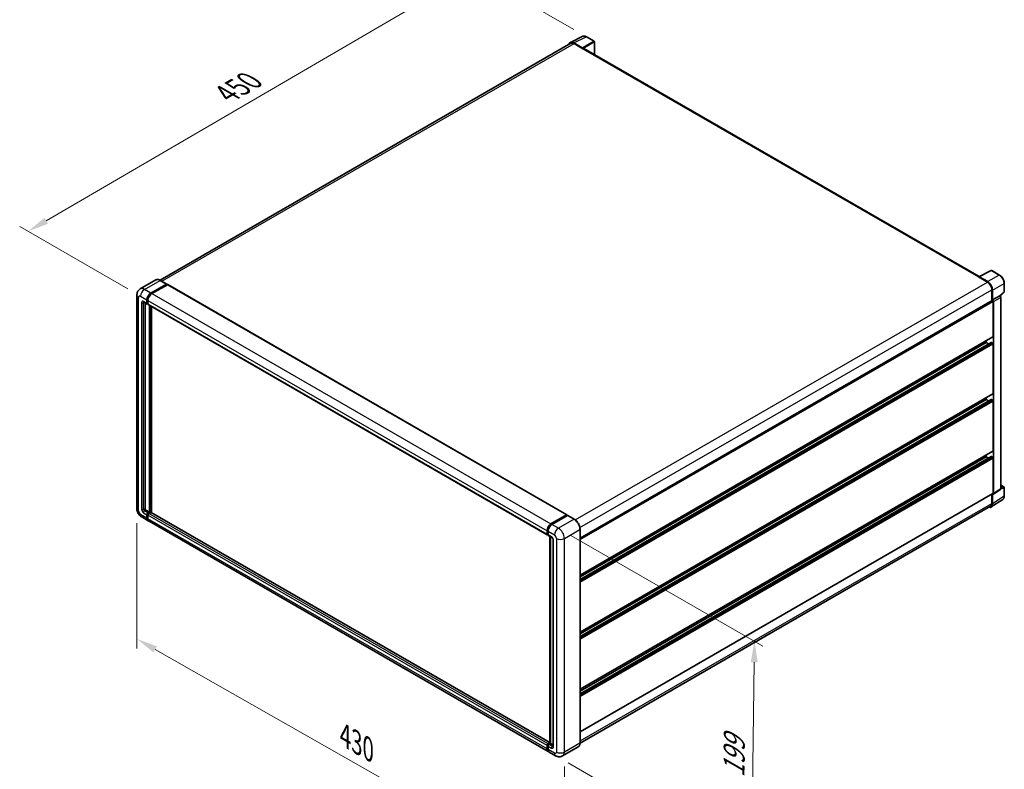
# Model space of a CAD drawing. Units: millimetres. Extents: x 0 to 12386, y 0 to 1686.
# Drawn here: x 408 to 760, y 181 to 448 of the extents above; entities that cross this region are included whole.
import ezdxf

# ---------------------------------------------------------------- set-up
doc = ezdxf.new("R2010")
doc.units = ezdxf.units.MM
doc.header["$LTSCALE"] = 3
doc.layers.get('Defpoints').update_dxf_attribs({"lineweight": 25})
for name, color, linetype, lineweight in [('Dimension (ISO)', 7, 'Continuous', 18), ('Visible (ISO)', 7, 'Continuous', 35), ('Visible Narrow (ISO)', 7, 'Continuous', 25)]:
    doc.layers.add(name, color=color, linetype=linetype, lineweight=lineweight)
doc.styles.add('Note Text (TK)', font='txt')
doc.dimstyles.new('Default - Method 1b (TK)', dxfattribs={"dimscale": 3, "dimtxt": 2.5, "dimasz": 2.5, "dimexe": 1, "dimexo": 1.499999999999999, "dimgap": 1, "dimtad": 1, "dimtoh": 1, "dimrnd": 1e-08, "dimdsep": 46, "dimtxsty": 'Note Text (TK)', "dimcen": 0.09, "dimdle": 5, "dimclrd": 100, "dimclre": 100, "dimclrt": 7, "dimadec": 1, "dimazin": 1, "dimtfac": 1, "dimtmove": 0, "dimatfit": 3, "dimfxl": 1, "dimtolj": 1, "dimlwd": -1, "dimlwe": -1, "dimarcsym": 0})

# ---------------------------------------------------------------- blocks, each defined once
blk = doc.blocks.new('*D20')
at = {"layer": 'Defpoints', "color": 0}
for p in [(570.0926126510307, 465.5911306718921), (610.3976991786639, 442.3209781154518), (451.203155264567, 349.5862890295065)]:
    blk.add_point(p, dxfattribs=at)
at = {"layer": 'Dimension (ISO)', "color": 100}
for p, q in [((605.909759601413, 444.9120912384844), (567.1006529328633, 467.3185394205805)), ((417.5229577442171, 376.5517148553682), (563.6150184861687, 461.8108166855485)), ((446.7152156873161, 352.1774021525391), (408.0534038611878, 374.498809617713))]:
    blk.add_line(p, q, dxfattribs=at)
for points in [[(562.9849661551114, 462.8904157130254), (564.245070817226, 460.7312176580714), (570.0926126510307, 465.5911306718921)], [(416.8929054131599, 377.6313138828452), (418.1530100752744, 375.4721158278912), (411.045363579355, 372.7714008690246)]]:
    blk.add_solid(points, dxfattribs=at)
at = {"layer": 'Dimension (ISO)', "color": 7, "insert": (480.547068867209, 421.1478907507547), "char_height": 7.5, "attachment_point": 4, "rotation": 30.267769851654343, "style": 'Note Text (TK)'}
blk.add_mtext('\\A1;{\\Q-29.732;\\W0.819;\\H0.816x; \\fＭＳ Ｐゴシック|b0|i0;\\H7.5000;450}', dxfattribs=at)
blk = doc.blocks.new('*D21')
at = {"layer": 'Defpoints', "color": 0}
for p in [(449.9102620457815, 273.6521070032441), (602.5240064385162, 186.6952211344415), (602.524006438533, 140.1549160215704)]:
    blk.add_point(p, dxfattribs=at)
at = {"layer": 'Dimension (ISO)', "color": 100}
for p, q in [((449.9102620457834, 268.4728945124954), (449.9102620457994, 223.6589935632073)), ((456.4266967470762, 223.3988409716479), (596.0075717372549, 143.8678769402955)), ((602.524006438518, 181.5160086436928), (602.5240064385341, 136.7021076944046))]:
    blk.add_line(p, q, dxfattribs=at)
for points in [[(457.0455235668637, 224.4849134218609), (455.8078699272886, 222.3127685214349), (449.9102620457982, 227.111801890373)], [(596.6263985570425, 144.9539493905085), (595.3887449174674, 142.7818044900826), (602.524006438533, 140.1549160215704)]]:
    blk.add_solid(points, dxfattribs=at)
at = {"layer": 'Dimension (ISO)', "color": 7, "insert": (522.8994904345092, 193.2925184021233), "char_height": 7.5, "attachment_point": 4, "rotation": 330.32619711442555, "style": 'Note Text (TK)'}
blk.add_mtext('\\A1;{\\Q-29.674;\\W0.819;\\H0.816x; \\fＭＳ Ｐゴシック|b0|i0;\\H7.5000;430}', dxfattribs=at)
blk = doc.blocks.new('*D22')
at = {"layer": 'Defpoints', "color": 0}
for p in [(600.4026860949273, 266.7118860653421), (599.402686094956, 185.3714186173363), (669.4062574324253, 144.9548378614131)]:
    blk.add_point(p, dxfattribs=at)
at = {"layer": 'Dimension (ISO)', "color": 100}
for p, q in [((604.8713081136781, 264.1319259399097), (673.3853387782306, 224.5753318924638)), ((670.3140593726259, 218.7958720296453), (669.4984554921961, 152.4542711411866)), ((603.8713081137068, 182.7914584919039), (672.3853387782591, 143.2348644444581))]:
    blk.add_line(p, q, dxfattribs=at)
for points in [[(669.0641538259971, 218.8112383729404), (671.5639649192548, 218.7805056863501), (670.4062574323967, 226.2953053094188)], [(668.2485499455673, 152.4696374844818), (670.7483610388251, 152.4389047978915), (669.4062574324253, 144.9548378614131)]]:
    blk.add_solid(points, dxfattribs=at)
at = {"layer": 'Dimension (ISO)', "color": 7, "insert": (663.0376832062857, 176.0216792992864), "char_height": 7.5, "attachment_point": 4, "rotation": 89.29564096493267, "style": 'Note Text (TK)'}
blk.add_mtext('\\A1;{\\Q29.296;\\W0.822;\\H0.816x; \\fＭＳ Ｐゴシック|b0|i0;\\H7.5000;199}', dxfattribs=at)

msp = doc.modelspace()

# ---------------------------------------------------------------- linework, layer by layer
at = {"layer": 'Visible (ISO)'}
for p, q in [((604.8461519967723, 439.9716321098295), (458.1810925172276, 355.294520538532)), ((604.6766496599105, 440.2637803831635), (609.0764652002794, 442.4611600317493)), ((608.8880751567535, 438.3802300320145), (605.88168677326, 440.1159691745131)), ((605.9711519967724, 439.8601922584019), (609.1531325121119, 438.0230749513145)), ((613.1073441255885, 440.7565638759364), (610.3976991786639, 442.3209781154517)), ((613.2323441255902, 435.9215939962811), (613.2323441255884, 440.5400575249903)), ((609.064744164464, 438.0741059876224), (609.064744164464, 438.0742303345377)), ((750.6391480431715, 356.5897387659784), (609.528132512112, 438.0602215684572)), ((750.5422656981481, 356.5413532617883), (754.9420812385167, 358.7387329103739)), ((757.8884267618116, 357.1671668423466), (755.1787818148867, 358.7315810818617)), ((456.6858347287834, 355.3993205282655), (451.1173688269393, 352.18436524086)), ((460.5464317676397, 353.930118218545), (458.2483347287835, 355.2569251625525)), ((750.397712054124, 356.4754789311581), (753.5796925694635, 354.6383616240707)), ((750.4861004017729, 356.4245722417643), (750.4861004017729, 356.4244478948495)), ((753.6691577929766, 354.7908329984247), (750.6627694094828, 356.5265721409232)), ((454.9154658657957, 350.7089718282823), (460.4839317676398, 353.9239271156879)), ((454.9154658657958, 350.5864973411432), (460.5723201152881, 353.8524836648568)), ((460.8198074887034, 353.7095967631945), (455.2690192563892, 350.5048476830503)), ((460.5723201152881, 353.87289607938), (460.5723201152881, 353.8524836648568)), ((460.5723201152881, 353.8524836648568), (460.8198074887034, 353.7095967631944)), ((460.8948074887035, 353.717026086623), (603.3768238977927, 271.4549955581546)), ((755.1706828271339, 351.88268566344), (755.1706828271354, 347.98681582078)), ((755.4358478700806, 348.2594820855742), (755.4358478700794, 351.7308360236565)), ((759.6034478312051, 351.1697690447392), (759.6034478312041, 354.1966632141091)), ((449.9102620457538, 349.9945373199703), (449.9102620457813, 273.652107003244)), ((453.5012523034237, 347.0347372141075), (453.5012523034231, 348.2594820854988)), ((453.6073183206014, 347.0959744576771), (453.6073183206012, 348.3207193290684)), ((453.8548056940168, 348.0553579402669), (453.854805694017, 346.8306130688755)), ((608.1290839926851, 263.0923091515675), (755.3108478700813, 348.0677401460557)), ((755.4358478700806, 348.2594820855742), (757.9949006261107, 349.7369518831399)), ((755.4360632452536, 348.2593577386601), (755.4358478700806, 348.2594820855742)), ((757.9951160012837, 349.7368275362258), (757.9949006261107, 349.7369518831399)), ((758.0940971718034, 349.6633599797521), (759.5232744789085, 350.98630539785)), ((758.3484540167289, 280.7524631224019), (758.3484540167041, 349.1248281412723)), ((452.3673688269404, 347.5202831657591), (453.6048056940167, 346.8058486574475)), ((452.7941455222374, 347.2738835258454), (452.7941455222641, 273.7541690758602)), ((453.854805694017, 346.8347161709068), (453.679805694017, 346.935752468015)), ((453.9583590846103, 346.6017245122153), (596.4403754936995, 264.3396939837468)), ((454.3851357799338, 272.4273621318527), (454.3851357799073, 346.3553248723016)), ((454.491201797112, 272.3661248882832), (454.4912017970853, 346.2940876287319)), ((455.0922425611145, 272.3147934092888), (455.0922425610881, 345.9470765818409)), ((755.612624565382, 335.1955367907379), (755.6126245653778, 347.7491717224936)), ((755.7894012606989, 279.0611481581359), (755.789401260674, 347.6473583437065)), ((608.1290839926899, 249.9613239506223), (755.5608478700854, 335.0810925124079)), ((608.1290839926907, 248.3411378846088), (754.9365838013744, 333.1004874182778)), ((608.1290839926903, 249.3314404316747), (753.1377508312305, 333.0522332658034)), ((753.1377508312304, 333.0522332658034), (753.1377508312303, 333.6821167847509)), ((753.9953779944217, 332.5570819922704), (753.1377508312304, 333.0522332658034)), ((755.4358478700861, 332.8481091205708), (755.0115838013744, 333.0930580948493)), ((755.6126245653892, 314.7831222675435), (755.612624565383, 332.5419229027229)), ((608.1290839926975, 229.5489094274279), (755.5608478700927, 314.6686779892133)), ((753.1377508312377, 312.6398187426084), (753.1377508312376, 313.2697022615565)), ((608.129083992698, 227.9287233614139), (754.9365838013819, 312.6880728950829)), ((608.1290839926976, 228.9190259084797), (753.1377508312377, 312.6398187426084)), ((753.9953779944291, 312.1446674690755), (753.1377508312377, 312.6398187426084)), ((755.4358478700937, 312.4356945973762), (755.0115838013818, 312.6806435716545)), ((755.6126245653969, 294.3707077443599), (755.6126245653904, 312.1295083795283)), ((608.1290839927048, 209.1364949042443), (755.5608478701002, 294.2562634660298)), ((608.1290839927054, 207.5163088382306), (754.9365838013892, 292.2756583718997)), ((608.129083992705, 208.5066113852963), (753.1377508312455, 292.227404219425)), ((753.1377508312455, 292.227404219425), (753.1377508312452, 292.8572877383731)), ((753.9953779944364, 291.7322529458923), (753.1377508312455, 292.227404219425)), ((755.4358478701013, 292.0232800741929), (755.0115838013895, 292.2682290484711)), ((755.6126245654025, 279.1634589245778), (755.612624565398, 291.717093856345)), ((758.3484540167283, 282.0901985183702), (759.4784478312305, 281.4377962853849)), ((608.1290839927104, 193.9292460844621), (755.560847870106, 279.0490146462477)), ((755.1706828271605, 278.823752753675), (755.1706828271617, 275.540255346713)), ((755.435847870107, 275.3859187686498), (755.4358478701058, 278.8572727067321)), ((755.4358478701058, 278.8572727067321), (755.4360632452785, 278.8571483598181)), ((755.6944992016952, 278.8376484867383), (758.2535519577252, 280.5289634510042)), ((759.6034478312317, 278.1943957650689), (759.6034478312304, 281.2212899344388)), ((754.7046925694927, 274.510256841742), (608.1280214375965, 189.8841763067519)), ((754.9613375750884, 274.2684204116614), (759.064231942705, 276.9800826172964)), ((451.6173688269681, 270.6953113242844), (453.9154658658244, 269.3685043802769)), ((453.1476989128574, 273.1417966401644), (454.3851357799338, 272.4273621318527)), ((453.5012523034513, 270.2840586069174), (453.5012523034509, 271.5088034783087)), ((453.6073183206293, 270.3452958504869), (453.6073183206288, 271.5700407218784)), ((453.8548056940441, 272.1211759140046), (454.3851357799338, 272.4273621318527)), ((453.8548056940441, 271.9987014268655), (454.491201797112, 272.3661248882832)), ((453.8548056940443, 271.304679333077), (453.8548056940448, 270.0799344616857)), ((454.9508212048833, 272.3457124737604), (454.2083590846375, 271.9170517687731)), ((454.7386891705271, 272.2232379866209), (454.491201797112, 272.3661248882832)), ((597.378548292091, 190.165756493512), (455.0258212048833, 272.3531417971889)), ((597.7510356654785, 268.2428171545819), (603.3018238977928, 271.447566234726)), ((597.7769240131266, 268.0755027339919), (603.433778262619, 271.3414890577056)), ((603.6730549579155, 271.2536482967556), (598.1045890560714, 268.03869300935)), ((603.407889914971, 271.3863289911566), (603.407889914971, 271.3265424132218)), ((603.496278262619, 271.3352979548485), (603.655377288386, 271.2434420894941)), ((606.0336519967719, 269.9330324556052), (603.7355549579157, 271.2598393996128)), ((596.7510356655073, 186.9023497065768), (454.2690192564179, 269.1643802350454)), ((596.3368221031064, 264.5685825404071), (596.3368221031061, 265.7933274117985)), ((596.4946648155808, 264.6298197839767), (596.4946648155803, 265.8545646553681)), ((596.6037638413478, 264.4185667580067), (596.6903754936994, 264.3685614972064)), ((596.6903754936991, 265.5892032665665), (596.6903754936994, 264.3644583951752)), ((596.7939288842927, 264.135569838515), (598.0313657513693, 263.4211353302033)), ((597.378548292091, 189.8700769256151), (597.3785482920646, 263.7980396660645)), ((597.574258970183, 263.6850460533695), (597.5742589702098, 189.7570833129199)), ((608.1290839927117, 189.961207458155), (608.1290839926841, 266.3036377748818)), ((598.4884725325561, 262.6294031607039), (598.4884725325827, 188.7364625867597)), ((596.690375493727, 189.6550212403045), (597.3785482920911, 190.0523379906893)), ((596.7162638413749, 189.4877068197137), (597.378548292091, 189.8700769256151)), ((597.4151599444428, 189.8489391782744), (597.3785482920911, 189.8700769256151)), ((597.4151599444428, 189.8489391782744), (597.5742589702098, 189.75708331292)), ((596.3368221031341, 187.8179039332171), (596.3368221031337, 189.0426488046084)), ((596.4946648156085, 187.8791411767861), (596.4946648156078, 189.1038860481774)), ((596.6903754937267, 188.8385246593758), (596.6903754937272, 187.6137797879845)), ((597.5742589702098, 189.7570833129199), (597.0439288843198, 189.4508970950717)), ((599.4026860949566, 185.3714186173365), (597.1045890561002, 186.698225561344)), ((597.5742589702098, 189.7570833129199), (598.4884725325826, 189.2292618665872)), ((607.4711519968014, 188.5368450818858), (601.9026860949572, 185.3218897944801))]:
    msp.add_line(p, q, dxfattribs=at)
for centre, radius, start, end in [((612.9823441255885, 440.5400575249903), 0.2500000000000001, 0, 60.00000000000133), ((755.0537818148867, 358.5150747309157), 0.2499999999999988, 60.00000000000133, 116.5387075295093), ((759.3534478312051, 351.1697690447391), 0.2499999999999988, 312.7894813385706, 0), ((759.3534478312306, 281.2212899344387), 0.2499999999999988, 0, 60.00000000000133)]:
    msp.add_arc(centre, radius, start, end, dxfattribs=at)
for centre, major_axis, ratio, start_param, end_param in [((605.8838411813929, 438.0722396469893), (-1.251523396882666, 2.167702110260764), 0.5766474987879848, 5.498396131368317, 6.80992005362439), ((605.9711519967731, 438.0230749513148), (-1.125000000000712, 1.948557158514647), 0.5773502691893874, 5.497787143781943, 6.283185307179589), ((608.8878597159403, 438.1761058488852), (0.125000000000051, -0.2165063509460803), 0.5780538960693768, 0.7860071509829983, 2.355585502606892), ((609.153132512112, 437.4107025156188), (0.3750000000000127, 0.6495190528383338), 0.5773502691896251, 9.19e-14, 0.7853981633980819), ((750.3977120541243, 355.8631064954624), (0.3750000000000107, 0.6495190528383455), 0.5773502691896251, 0.5386578361624724, 0.7853981633978524), ((750.6629848502963, 356.3221991881708), (-0.1251523396882666, 0.2167702110260749), 0.5766474987879847, 5.498396131368248, 7.067974482991774), ((460.4839317676398, 353.821865043072), (0.0625000000000097, 0.1082531754730715), 0.5773502691896258, 5.497787143782156, 7.068583470577034), ((460.8198074887035, 353.5871222760553), (0.0749999999999996, 0.1299038105676659), 0.5773502691896258, 0, 0.7853981633974394), ((753.5796925694642, 352.8012443169837), (1.125000000000569, -1.948557158514628), 0.5773502691893874, 0.7853981633974662, 2.356194490192365), ((753.6670033848452, 352.749591167131), (1.250000000000512, -2.165063509460786), 0.5780538960693766, 0.7860071509830499, 2.3555855026067), ((454.9154658657963, 349.0759786664272), (1.000000000000104, 1.732050807568818), 0.5773502691896261, 0.7853981633981482, 2.356194490193004), ((454.9154658657963, 349.0759786664272), (0.9250000000000932, 1.602146997001151), 0.5773502691896261, 0.7853981633981908, 2.356194490193033), ((455.2690192563898, 348.8718545211952), (-0.9999999999998967, -1.732050807568936), 0.577350269189626, 3.926990816987446, 5.497787143782257), ((755.4358478700811, 347.8512337951096), (-0.1250000000000904, 0.2165063509460575), 0.577350269189385, 3.926990816986243, 6.283185307179441), ((755.4356323636272, 347.8511093724014), (0.2500000000000734, -0.4330127018921743), 0.5780538960693763, 0.7860071509831608, 2.355585502606771), ((757.9946851196573, 349.3285791699672), (-0.2500000000000734, 0.4330127018921743), 0.5780538960693763, 3.927599804572953, 5.497178156196565), ((453.8548056940166, 347.2388613593397), (-0.2499999999999949, -0.4330127018922192), 0.5773502691896252, 5.497787143782598, 7.068583470577326), ((453.8548056940169, 347.2388613593396), (-0.1750000000000093, -0.3031088913245683), 0.5773502691896258, 5.497787143782344, 6.283185307179438), ((454.2083590846103, 347.0347372141075), (-0.2500000000000011, -0.4330127018922212), 0.577350269189626, 5.497787143782066, 6.283185307179625), ((755.4358478700854, 335.2975988633539), (0.1250000000000636, -0.2165063509460801), 0.577350269189385, 1.3991e-12, 0.785398163397894), ((755.0115838013744, 332.9705836077101), (-0.0750000000000655, 0.1299038105676718), 0.5773502691893848, 5.49778714378051, 6.28318530717923), ((755.4358478700863, 332.643984975339), (-0.1250000000000893, 0.2165063509460555), 0.577350269189385, 3.926990816986544, 5.497787143781946), ((755.4358478700927, 314.8851843401595), (0.1250000000000832, -0.216506350946067), 0.577350269189385, 8.53e-14, 0.7853981633971402), ((755.0115838013818, 312.5581690845153), (-0.0750000000000448, 0.129903810567636), 0.577350269189385, 5.497787143781516, 6.283185307179539), ((755.4358478700938, 312.2315704521443), (-0.1250000000000917, 0.2165063509460597), 0.5773502691893853, 3.926990816986544, 5.497787143781946), ((755.0115838013894, 292.1457545613321), (-0.0750000000000611, 0.1299038105676641), 0.5773502691893848, 5.49778714378051, 6.28318530717923), ((755.4358478701015, 291.819155928961), (-0.1250000000000901, 0.2165063509460569), 0.5773502691893851, 3.926990816986243, 5.497787143781946), ((755.4358478701002, 294.4727698169759), (0.1250000000000906, -0.2165063509460613), 0.577350269189385, 0, 0.7853981633967724), ((755.435632363652, 279.2658942653229), (0.2503046793765319, -0.4335404220521506), 0.5766474987879848, 5.498396131368558, 7.067974482991933), ((755.4358478701059, 279.2655209971937), (0.1250000000000883, -0.2165063509460617), 0.5773502691893851, 0, 0.7853981633970593), ((757.9946851196821, 280.9572092295888), (0.2503046793765319, -0.4335404220521506), 0.5766474987879848, 0.0348641300010342, 0.7847891758123481), ((753.6670033848728, 276.4096493045843), (1.251523396882662, -2.167702110260751), 0.576647498787985, 5.75645056073769, 7.067974482991982), ((753.5796925694918, 276.4588140002567), (1.12500000000076, -1.948557158514681), 0.5773502691893853, 0, 0.7853981633973018), ((453.1476989128573, 273.5500449306282), (0.2500000000001821, -0.4330127018921143), 0.5773502691893855, 3.926990816986933, 5.497787143781944), ((453.8548056940442, 271.7129276235408), (0.2500000000000184, 0.4330127018921914), 0.577350269189626, 0.7853981633982237, 2.356194490192967), ((453.8548056940442, 271.7129276235408), (0.1750000000000151, 0.3031088913245381), 0.5773502691896258, 0.7853981633980514, 2.356194490192905), ((454.2083590846375, 271.5088034783093), (-0.2499999999999746, -0.4330127018922346), 0.5773502691896262, 3.926990816987068, 5.497787143782677), ((454.9508212048833, 272.2232379866212), (0.0750000000000016, 0.1299038105676613), 0.5773502691896263, 0, 0.7853981633975176), ((603.3018238977928, 271.3250917475869), (0.0750000000000001, 0.1299038105676659), 0.5773502691896257, 5.497787143781426, 7.068583470577034), ((603.496278262619, 271.2332358822325), (-0.0625000000000358, 0.1082531754730266), 0.5773502691893855, 5.497787143781513, 6.283185307179746), ((603.6730549579155, 271.1515862241397), (0.0625000000000091, 0.1082531754730722), 0.5773502691896257, 0, 0.7853981633974297), ((454.9154658658244, 271.1005551878458), (-0.9999999999999928, -1.732050807568864), 0.5773502691896258, 5.497787143782527, 6.460895908025358), ((454.9154658658244, 271.1005551878458), (-0.9250000000000079, -1.602146997001225), 0.577350269189626, 5.497787143782577, 6.253558932583226), ((455.2690192564178, 270.8964310426142), (-1, -1.732050807568876), 0.5773502691896261, 5.497787143782659, 6.283185307179545), ((597.751035665479, 266.6098239927268), (1.000000000000104, 1.732050807568817), 0.577350269189626, 0.785398163398149, 2.356194490192972), ((598.1045890560722, 266.4056998474949), (-0.9999999999998976, -1.732050807568938), 0.5773502691896257, 3.926990816987446, 5.497787143782388), ((596.6903754936995, 264.772706685639), (-0.25, -0.4330127018922194), 0.577350269189626, 5.497787143782066, 7.068583470577938), ((597.0439288842928, 264.5685825404072), (-0.2499999999999892, -0.4330127018922005), 0.5773502691896257, 5.497787143782608, 6.283185307179625), ((596.690375493727, 189.2467729498407), (0.2500000000000263, 0.4330127018922048), 0.5773502691896261, 0.7853981633976206, 2.35619449019336), ((597.7510356655073, 188.6344005141457), (-1.000000000000001, -1.732050807568877), 0.5773502691896263, 5.497787143782556, 6.460895908023801), ((597.0439288843202, 189.0426488046078), (-0.2499999999999748, -0.4330127018922342), 0.5773502691896315, 3.926990816987064, 5.497787143782161), ((598.1045890561002, 188.4302763689129), (-0.9999999999999825, -1.732050807568846), 0.577350269189626, 5.497787143782544, 6.283185307179613)]:
    msp.add_ellipse(centre, major_axis=major_axis, ratio=ratio, start_param=start_param, end_param=end_param, dxfattribs=at)
for points, knots in [([(610.3976991786639, 442.3209781154517), (610.3087351207752, 442.372341538222), (610.2187236883915, 442.4166104730086), (610.0377888738949, 442.489494599383), (609.946853934403, 442.5181150610349), (609.765356816847, 442.5580557892882), (609.6747701206465, 442.5693690191023), (609.495897724037, 442.5728215545617), (609.4075938480531, 442.5649218146263), (609.2366163910083, 442.5284727634994), (609.1539821589199, 442.4998739700438), (609.0764652002794, 442.4611600317493)], [-0.7847891758118412, -0.7847891758118412, -0.7847891758118412, -0.7847891758118412, -0.6348041666493771, -0.6348041666493771, -0.4848191574869132, -0.4848191574869132, -0.3348341483244492, -0.3348341483244492, -0.1848491391619853, -0.1848491391619853, -0.0348641299995215, -0.0348641299995215, -0.0348641299995215, -0.0348641299995215]), ([(458.2483347287835, 355.2569251625525), (458.1369819198688, 355.3212147367544), (458.0250522851228, 355.3757294399733), (457.8023125806029, 355.4635921614235), (457.6914961826108, 355.4969427929233), (457.47329132063, 355.5410562488937), (457.3658882988915, 355.5518129181026), (457.1571679390561, 355.5495171941696), (457.0558436714756, 355.5364375387991), (456.8627025671117, 355.4859139931235), (456.7709195298182, 355.4484442610469), (456.6858347287834, 355.3993205282655)], [0, 0, 0, 0, 0.1570796326795313, 0.1570796326795313, 0.3141592653590626, 0.3141592653590626, 0.4712388980385939, 0.4712388980385939, 0.6283185307181252, 0.6283185307181252, 0.7853981633976564, 0.7853981633976564, 0.7853981633976564, 0.7853981633976564]), ([(759.6034478312041, 354.1966632141091), (759.603447831204, 354.3041658463997), (759.5961419175907, 354.4145515013781), (759.5676290928678, 354.6390096520623), (759.5464185356263, 354.7530825492976), (759.4908597819993, 354.9826897591323), (759.4565096352889, 355.098222266487), (759.3755822702481, 355.3283973469961), (759.3290045216738, 355.4430374714625), (759.2247155453686, 355.6690192743148), (759.1670048111577, 355.780358491783), (759.041725594108, 355.9973484608454), (758.9741583704484, 356.1029970314772), (758.8305968765379, 356.3063048357183), (758.7546044907441, 356.4039624114679), (758.5957307062253, 356.5891351057091), (758.5128516932484, 356.6766494590613), (758.3417853934528, 356.8395683560221), (758.2536006451845, 356.9149736860393), (758.0734705969669, 357.0518955919251), (757.9815267723488, 357.1134155262012), (757.8884267618116, 357.1671668423466)], [-0.7847891758118305, -0.7847891758118305, -0.7847891758118305, -0.7847891758118305, -0.627831340649464, -0.627831340649464, -0.4708735054870975, -0.4708735054870975, -0.3139156703247309, -0.3139156703247309, -0.1569578351623643, -0.1569578351623643, 2.2e-15, 2.2e-15, 0.1569578351623688, 0.1569578351623688, 0.3139156703247353, 0.3139156703247353, 0.4708735054871019, 0.4708735054871019, 0.6278313406494686, 0.6278313406494686, 0.7847891758118353, 0.7847891758118353, 0.7847891758118353, 0.7847891758118353]), ([(449.9102620457538, 349.9945373199703), (449.9102620457538, 350.1279789491874), (449.9191991403429, 350.266937219711), (449.9623901836071, 350.556884826445), (449.996663830469, 350.7080182203655), (450.1013540010775, 351.0196235475336), (450.1719827124466, 351.1802790185033), (450.3607860910335, 351.4991447282036), (450.4794092823557, 351.6572587802345), (450.7660171004432, 351.9472940481841), (450.93410925548, 352.0785602779463), (451.1173688269393, 352.18436524086)], [4.712388980384689, 4.712388980384689, 4.712388980384689, 4.712388980384689, 4.869468613064137, 4.869468613064137, 5.026548245743585, 5.026548245743585, 5.183627878423033, 5.183627878423033, 5.340707511102481, 5.340707511102481, 5.49778714378193, 5.49778714378193, 5.49778714378193, 5.49778714378193]), ([(452.2974020275796, 347.549817305139), (452.2974020275796, 347.549817305139), (452.2982035127224, 347.5497233727192), (452.3035221056456, 347.5486481376734), (452.3116565653293, 347.5465714259228), (452.3349026798852, 347.5374016782461), (452.3499797565407, 347.5303227502354), (452.3673688269404, 347.5202831657591)], [5.9026967920498, 5.9026967920498, 5.9026967920498, 5.9026967920498, 5.969026041820524, 5.969026041820524, 6.126105674500055, 6.126105674500055, 6.283185307179585, 6.283185307179585, 6.283185307179585, 6.283185307179585]), ([(759.064231942705, 276.9800826172964), (759.1365176760689, 277.0278573035561), (759.202602073763, 277.085121251039), (759.3196566065052, 277.2149675467508), (759.3706499199644, 277.2874910766378), (759.4570961348538, 277.4441253838671), (759.492591938536, 277.5282323789288), (759.548750812001, 277.7053838575724), (759.5694322348883, 277.7984460560898), (759.5967801371637, 277.99158226506), (759.6034478312317, 278.0916689195285), (759.6034478312317, 278.1943957650689)], [0.0348641299999367, 0.0348641299999367, 0.0348641299999367, 0.0348641299999367, 0.1848491391623174, 0.1848491391623174, 0.3348341483246981, 0.3348341483246981, 0.4848191574870789, 0.4848191574870789, 0.6348041666494596, 0.6348041666494596, 0.7847891758118403, 0.7847891758118403, 0.7847891758118403, 0.7847891758118403]), ([(451.6173688269681, 270.6953113242844), (451.3862411453194, 270.8287529535015), (451.1913602002319, 270.9815492887191), (450.8475064564589, 271.309082089284), (450.6987587010792, 271.4844283236068), (450.4371431793178, 271.854951592352), (450.3244271533548, 272.0501814761472), (450.1343523508087, 272.4620087983893), (450.056871935117, 272.6785012504655), (449.9451470811415, 273.1400537280418), (449.9102620457814, 273.3852237448098), (449.9102620457813, 273.652107003244)], [3.141592653589793, 3.141592653589793, 3.141592653589793, 3.141592653589793, 3.455751918948772, 3.455751918948772, 3.769911184307752, 3.769911184307752, 4.084070449666731, 4.084070449666731, 4.398229715025711, 4.398229715025711, 4.712388980384691, 4.712388980384691, 4.712388980384691, 4.712388980384691]), ([(596.4946648155803, 265.8545646553681), (596.4946648155803, 266.0133941318632), (596.5163398774262, 266.1820988587798), (596.5994056816929, 266.5252564141227), (596.6608241674037, 266.699665328494), (596.8174223101205, 267.0389601372714), (596.9125861849412, 267.2037888035061), (597.1281250373561, 267.5090541776731), (597.2484583449926, 267.6494486037465), (597.5041086032867, 267.8929644780988), (597.6393736516121, 267.9960879957444), (597.7769240131266, 268.0755027339919)], [3.141592653589792, 3.141592653589792, 3.141592653589792, 3.141592653589792, 3.455751918948771, 3.455751918948771, 3.769911184307751, 3.769911184307751, 4.084070449666731, 4.084070449666731, 4.39822971502571, 4.39822971502571, 4.712388980384689, 4.712388980384689, 4.712388980384689, 4.712388980384689]), ([(608.1290839926841, 266.3036377748818), (608.1290839926841, 266.5607960716893), (608.0939238425937, 266.8355993495828), (607.9582291956035, 267.3961747120344), (607.857675459553, 267.6818677506368), (607.600971309202, 268.2380581632081), (607.4448528529208, 268.5084632614862), (607.0915299014679, 269.0088707832326), (606.894389340379, 269.2387993923989), (606.4767641592551, 269.6366020850756), (606.2563576146013, 269.8044533072015), (606.0336519967719, 269.9330324556052)], [1.570796326794896, 1.570796326794896, 1.570796326794896, 1.570796326794896, 1.884955592153876, 1.884955592153876, 2.199114857512855, 2.199114857512855, 2.513274122871834, 2.513274122871834, 2.827433388230813, 2.827433388230813, 3.141592653589793, 3.141592653589793, 3.141592653589793, 3.141592653589793]), ([(596.6037638413478, 264.4185667580067), (596.5880558780798, 264.4276357548278), (596.5736307340145, 264.4388759682988), (596.548645038323, 264.4641604598147), (596.5380778378606, 264.4781637286865), (596.5208148462011, 264.5073188006364), (596.5140910776117, 264.5224644985418), (596.5038295997998, 264.5530073005281), (596.5002786665356, 264.5684157635495), (596.4956968804559, 264.599173944135), (596.4946648155808, 264.6145325372373), (596.4946648155808, 264.6298197839767)], [2.356194490192761, 2.356194490192761, 2.356194490192761, 2.356194490192761, 2.513274122872165, 2.513274122872165, 2.670353755551569, 2.670353755551569, 2.827433388230973, 2.827433388230973, 2.984513020910377, 2.984513020910377, 3.14159265358978, 3.14159265358978, 3.14159265358978, 3.14159265358978]), ([(598.0313657513693, 263.4211353302033), (598.0542505285256, 263.4079227979518), (598.0811051449899, 263.3895744737642), (598.1403504598971, 263.3410221290654), (598.1730054390235, 263.31000856031), (598.2396414125233, 263.2362306111778), (598.2735566858365, 263.1928141415376), (598.3372456700786, 263.0978705159768), (598.3668151101539, 263.0461091020452), (598.416982898839, 262.9415070819731), (598.4375801805, 262.8886715991002), (598.4676920845377, 262.7903852905784), (598.4775958956204, 262.7447311430554), (598.4868613999859, 262.6763951375127), (598.4884725325561, 262.6509107078805), (598.4884725325561, 262.6294031607039)], [3.141592653589793, 3.141592653589793, 3.141592653589793, 3.141592653589793, 3.348316320067347, 3.348316320067347, 3.571777792848966, 3.571777792848966, 3.810832397366238, 3.810832397366238, 4.058806714961358, 4.058806714961358, 4.306471209923853, 4.306471209923853, 4.544135123945556, 4.544135123945556, 4.712388980384689, 4.712388980384689, 4.712388980384689, 4.712388980384689]), ([(607.4711519968014, 188.5368450818858), (607.5562367978359, 188.5859688146671), (607.6345780563339, 188.6467203905617), (607.7749032825602, 188.788723720618), (607.8368927301738, 188.8699332826772), (607.9432410653375, 189.0495425546152), (607.9876270274117, 189.1479346344884), (608.0585260848827, 189.358962316178), (608.0850517897678, 189.4716074477449), (608.120330293206, 189.7084370510155), (608.1290839927117, 189.8326283097513), (608.1290839927117, 189.961207458155)], [0.7853981633976619, 0.7853981633976619, 0.7853981633976619, 0.7853981633976619, 0.9424777960771088, 0.9424777960771088, 1.099557428756555, 1.099557428756555, 1.256637061436002, 1.256637061436002, 1.413716694115449, 1.413716694115449, 1.570796326794896, 1.570796326794896, 1.570796326794896, 1.570796326794896]), ([(596.4946648156081, 189.1038860481774), (596.4946648156081, 189.1344605416563), (596.4987506319178, 189.1647758542554), (596.5131701195891, 189.2243449655433), (596.523542626596, 189.2536006743958), (596.5495677158773, 189.3099881738765), (596.5652256148803, 189.3371084504894), (596.6010460772457, 189.3878405886831), (596.6211960108142, 189.4114512976784), (596.6655746306348, 189.4537234959552), (596.6897855533144, 189.4724195729742), (596.7162638413749, 189.4877068197136)], [3.141592653589812, 3.141592653589812, 3.141592653589812, 3.141592653589812, 3.455751918948788, 3.455751918948788, 3.769911184307764, 3.769911184307764, 4.084070449666739, 4.084070449666739, 4.398229715025715, 4.398229715025715, 4.71238898038469, 4.71238898038469, 4.71238898038469, 4.71238898038469]), ([(596.787667561067, 187.0747284327976), (596.7795204905105, 187.0822579602416), (596.771531925047, 187.0899858024251), (596.7185698425451, 187.1435812412799), (596.678895709733, 187.1956258081824), (596.6112070519389, 187.3099436348425), (596.5831650606222, 187.3722099263145), (596.5385804245125, 187.504913980963), (596.5220249035385, 187.5753620676895), (596.5000676170669, 187.7227644497947), (596.4946648156085, 187.7997264385386), (596.4946648156085, 187.8791411767861)], [2.486038708390414, 2.486038708390414, 2.486038708390414, 2.486038708390414, 2.513274122872169, 2.513274122872169, 2.670353755551574, 2.670353755551574, 2.827433388230979, 2.827433388230979, 2.984513020910383, 2.984513020910383, 3.141592653589788, 3.141592653589788, 3.141592653589788, 3.141592653589788]), ([(598.4884725325827, 188.7364625867597), (598.4884725325827, 188.7163834178073), (598.4870645257437, 188.6997868224035), (598.4833827029001, 188.6750702228205), (598.4811139581908, 188.6669872182131), (598.4793858425938, 188.6618435641063), (598.4790664478842, 188.6611024914021), (598.4790664478842, 188.661102491402)], [4.712388980384681, 4.712388980384681, 4.712388980384681, 4.712388980384681, 4.869468613064127, 4.869468613064127, 5.026548245743573, 5.026548245743573, 5.092877495514058, 5.092877495514058, 5.092877495514058, 5.092877495514058]), ([(601.9026860949573, 185.3218897944801), (601.7194265234978, 185.2160848315664), (601.5217005563463, 185.1361458700085), (601.1272187372647, 185.032953852596), (600.9309763558493, 185.0092801814483), (600.5604288615597, 185.0052045141218), (600.3859827867581, 185.0243659913243), (600.0637795721717, 185.0895043076348), (599.9157573902452, 185.1353891557323), (599.643059875415, 185.2429584184165), (599.5182499357809, 185.3046978027279), (599.4026860949566, 185.3714186173365)], [5.497787143781923, 5.497787143781923, 5.497787143781923, 5.497787143781923, 5.654866776461456, 5.654866776461456, 5.811946409140988, 5.811946409140988, 5.96902604182052, 5.96902604182052, 6.126105674500053, 6.126105674500053, 6.283185307179586, 6.283185307179586, 6.283185307179586, 6.283185307179586])]:
    msp.add_open_spline(points, degree=3, knots=knots, dxfattribs=at)
at = {"layer": 'Visible Narrow (ISO)'}
for p, q in [((458.8411648146733, 354.9146545528806), (605.9711519967724, 439.8601922584019)), ((605.88168677326, 440.1159691745131), (610.2788685963584, 442.3120334777902)), ((612.9885135432831, 440.7476192382748), (608.8880751567535, 438.3802300320145)), ((609.064744164464, 438.0742303345377), (613.1651825509933, 440.441619540798)), ((610.2788685963584, 442.3120334777902), (612.9885135432831, 440.7476192382748)), ((613.1651825509933, 440.441619540798), (613.1651825509949, 435.9603697494528)), ((609.1531325121119, 438.0230749513145), (750.397712054124, 356.4754789311581)), ((750.6627694094828, 356.5265721409232), (755.0599512325812, 358.7226364442003)), ((755.0599512325812, 358.7226364442003), (757.769596179506, 357.158222204685)), ((452.6173688269393, 352.0357787722899), (458.1858347287834, 355.2507340596954)), ((458.1858347287834, 355.2507340596954), (460.4839317676398, 353.9239271156879)), ((757.769596179506, 357.158222204685), (753.6691577929765, 354.7908329984247)), ((454.9154658657957, 350.7089718282823), (452.6173688269393, 352.0357787722899)), ((460.8198074887034, 353.7095967631945), (603.3018238977928, 271.447566234726)), ((606.4150924995741, 269.6728401584662), (753.5796925694635, 354.6383616240707)), ((608.0625947908758, 266.949791435665), (755.1706828271339, 351.88268566344)), ((755.4358478700794, 351.7308360236565), (759.536286256609, 354.0982252299169)), ((759.536286256609, 354.0982252299169), (759.53628625661, 351.0713310605469)), ((450.4960484834082, 272.8356104223163), (450.4960484833807, 349.1780407390427)), ((451.2031552645669, 349.5862890295064), (453.5012523034231, 348.2594820854988)), ((453.8585147202718, 348.1756910200991), (453.6073183206012, 348.3207193290684)), ((453.8548056940168, 348.0553579402669), (596.3368221031061, 265.7933274117985)), ((455.1666622654665, 350.4414690321738), (454.9154658657958, 350.5864973411432)), ((455.2690192563892, 350.5048476830503), (597.7510356654785, 268.2428171545819)), ((757.9951160012837, 349.7368275362258), (755.4360632452536, 348.2593577386601)), ((755.789401260674, 347.6473583437065), (758.3484540167041, 349.1248281412723)), ((759.53628625661, 351.0713310605469), (758.0527657995218, 349.6980818621428)), ((451.5567086551609, 347.3409234319555), (451.5567086551875, 273.4479828580119)), ((453.5012523034237, 347.0347372141075), (452.2638154363471, 347.7491717224192)), ((452.2638154363475, 347.3409234319557), (452.4709222175337, 347.4604965878246)), ((452.2638154363741, 273.447982858012), (452.2638154363475, 347.3409234319557)), ((453.854805694017, 346.9530875560147), (453.6073183206014, 347.0959744576771)), ((453.854805694017, 346.8306130688755), (596.3368221031064, 264.5685825404071)), ((454.7563668400301, 346.140994519808), (454.7563668400568, 272.2334441938826)), ((454.9331435353535, 272.3355062664986), (454.9331435353268, 346.038932447192)), ((608.1290839926854, 262.5995098717407), (755.6126245653778, 347.7491717224936)), ((608.1290839926899, 250.0458749399852), (755.6126245653821, 335.1955367907379)), ((608.1290839926907, 248.2904072909909), (755.0115838013744, 333.0930580948493)), ((608.1290839926908, 247.8005093424341), (755.4358478700861, 332.8481091205708)), ((608.129083992691, 247.3922610519702), (755.6126245653829, 332.5419229027229)), ((608.1290839926975, 229.6334604167908), (755.6126245653892, 314.7831222675435)), ((608.129083992698, 227.8779927677962), (755.0115838013818, 312.6806435716545)), ((608.1290839926982, 227.3880948192394), (755.4358478700937, 312.4356945973762)), ((608.1290839926984, 226.9798465287756), (755.6126245653904, 312.1295083795283)), ((608.1290839927048, 209.2210458936072), (755.6126245653969, 294.3707077443599)), ((608.1290839927055, 207.4655782446127), (755.0115838013895, 292.2682290484711)), ((608.1290839927055, 206.975680296056), (755.4358478701013, 292.0232800741929)), ((608.1290839927058, 206.5674320055922), (755.612624565398, 291.717093856345)), ((758.3484540167283, 282.0499212286323), (759.3973207494982, 281.4443577381236)), ((759.3973207494982, 281.4443577381235), (758.3484540167289, 281.1164866918638)), ((608.1290839927104, 194.0137970738249), (755.6126245654025, 279.1634589245778)), ((759.5362862566363, 278.0959577808766), (755.435847870107, 275.3859187686498)), ((758.3484540167289, 280.7524631224019), (755.7894012606989, 279.0611481581359)), ((758.3484531136327, 280.7515406261186), (759.5362862566353, 281.1228519502465)), ((759.5362862566353, 281.1228519502465), (759.5362862566363, 278.0959577808766)), ((608.1290839927113, 190.6457486774993), (755.1706828271617, 275.540255346713)), ((453.5012523034513, 270.2840586069174), (451.2031552645951, 271.6108655509249)), ((452.2638154363741, 273.447982858012), (452.7941455222641, 273.7541690758602)), ((452.2638154363744, 272.2232379866205), (453.5012523034509, 271.5088034783087)), ((452.6173688269675, 272.8356104223163), (453.1476989128574, 273.1417966401644)), ((453.8548056940441, 272.1211759140046), (452.6173688269675, 272.8356104223163)), ((453.8673885579676, 271.4198891003426), (453.6073183206288, 271.5700407218784)), ((454.1148759313825, 271.8485498053298), (453.8548056940441, 271.9987014268655)), ((596.3368221031337, 189.0426488046084), (453.8548056940443, 271.304679333077)), ((596.690375493727, 189.6550212403045), (454.2083590846375, 271.9170517687731)), ((597.378548292091, 190.1150258998942), (454.9508212048833, 272.3457124737604)), ((597.8394240131266, 268.0693116311348), (603.496278262619, 271.3352979548485)), ((603.6730549579155, 271.2536482967556), (605.9711519967719, 269.9268413527481)), ((453.8548056940448, 270.2024089488245), (453.6073183206293, 270.3452958504869)), ((596.3368221031341, 187.8179039332171), (453.8548056940448, 270.0799344616857)), ((597.8394240131266, 268.0693116311348), (598.0022320651487, 267.9753143584736)), ((600.4026860949278, 266.7118860653425), (598.1045890560714, 268.03869300935)), ((605.9711519967719, 269.9268413527481), (600.4026860949278, 266.7118860653425)), ((596.5312764679326, 264.5787887476688), (596.5312764679321, 265.8035336190601)), ((596.5312764679321, 265.8035336190601), (596.6940845199541, 265.7095363463989)), ((596.5312764679326, 264.5787887476688), (596.6903754936994, 264.4869328823144)), ((596.6903754936991, 265.5892032665665), (598.9884725325553, 264.2623963225589)), ((597.927812360776, 263.6500238868634), (596.6903754936994, 264.3644583951752)), ((597.4151599444428, 189.8489391782744), (597.4151599444161, 263.7769019187238)), ((602.5240064384884, 263.0376514511682), (608.0924723403325, 266.2526067385738)), ((608.0924723403325, 266.2526067385738), (608.09247234036, 189.9101764218469)), ((598.6349191419894, 188.5323384415278), (598.6349191419627, 262.425279015472)), ((599.6955793137422, 263.0376514511675), (599.6955793137697, 186.6952211344407)), ((602.5240064385159, 186.6952211344413), (602.5240064384883, 263.0376514511682)), ((596.7787638413749, 189.4815157168566), (597.4151599444428, 189.8489391782744)), ((608.09247234036, 189.9101764218469), (602.5240064385159, 186.6952211344413)), ((596.5312764679601, 187.8281101404781), (596.5312764679597, 189.0528550118694)), ((596.5312764679597, 189.0528550118694), (596.7029583576502, 188.9537344266416)), ((596.5312764679601, 187.8281101404781), (596.690375493727, 187.7362542751237)), ((596.6903754937267, 188.8385246593758), (597.9278123608032, 188.1240901510641)), ((598.9884725325834, 186.286972843977), (596.6903754937272, 187.6137797879845)), ((596.7787638413749, 189.4815157168566), (596.9504457310655, 189.3823951316287)), ((598.2813657513964, 188.73646258676), (597.0439288843198, 189.4508970950717)), ((598.2813657513964, 188.73646258676), (598.4884725325827, 188.8560357426291))]:
    msp.add_line(p, q, dxfattribs=at)
for centre, major_axis, ratio, start_param, end_param in [((610.2746381459834, 440.2651151897343), (-1.238144948860487, 2.174705490357887), 0.5767738387754364, 5.501873638850486, 6.251798684662827), ((610.2726991786639, 442.1044717645056), (0.1249999999999941, 0.2165063509460564), 0.5773502691896222, 2.811e-13, 0.7504915783584316), ((612.9823441255886, 440.5400575249903), (0.124999999999962, 0.2165063509460347), 0.5773502691896175, 0, 0.7504915783582149), ((612.9823441255885, 440.5400575249903), (0.1250000000000658, -0.2165063509460686), 0.6169214475543509, 0.786007150983096, 2.355585502606878), ((612.9823441255885, 440.5400575249903), (0.2500000000000003, 1.005e-13), 0.5773502691898661, 5.532693728821236, 6.283185307179486), ((755.0537818148867, 358.5150747309157), (-0.1117005763701099, 0.223658179458212), 0.5766474987879889, 5.533260261366507, 6.283185307178215), ((755.0537818148867, 358.5150747309157), (0.1249999999999938, 0.2165063509460542), 0.5773502691896201, 2.718e-13, 0.7504915783584294), ((458.1858347287843, 352.8012443169128), (-1.500000000000933, 2.598076211352778), 0.5773502691893855, 5.49778714378197, 6.283185307179635), ((458.1858347287834, 355.1486719870795), (0.0625000000000087, 0.1082531754730715), 0.577350269189626, 0, 0.7853981633974297), ((757.7634267618115, 356.9506604914004), (0.1249999999999917, 0.2165063509460554), 0.5773502691896252, 2.718e-13, 0.7504915783584227), ((757.7614877944933, 355.1135428432361), (1.250000000000511, -2.165063509460785), 0.5819406512178733, 0.7860071509830782, 2.355585502606777), ((452.6173688269404, 349.5862890295072), (-1.500000000000939, 2.598076211352775), 0.5773502691893854, 5.497787143781915, 6.283185307179609), ((452.61736882694, 350.4027856104348), (1.000000000000108, 1.732050807568826), 0.5773502691896258, 0.7853981633981482, 2.356194490193004), ((759.3534478312041, 354.1966632141091), (0.2500000000000026, 9.88e-14), 0.5773502691898647, 5.532693728821259, 6.283185307179528), ((451.9102620457537, 349.9945373199711), (-1.999999999999992, -7.215e-13), 0.577350269189866, 0, 0.7853981633972787), ((451.2031552645671, 348.7697924485788), (-0.5000000000003093, 0.8660254037842531), 0.5773502691893853, 5.497787143781965, 7.068583470576832), ((455.1806309087412, 348.9228855575033), (-0.9249999999999134, -1.602146997001282), 0.577350269189626, 4.129998901453092, 5.294779059315584), ((759.3534478312051, 351.1697690447391), (0.1698266477034172, -0.1834636468890411), 0.435280242431621, 0, 0.6668561839763978), ((759.3534478312051, 351.1697690447391), (0.2499999999999976, 9.07e-14), 0.5773502691898647, 5.532693728821919, 6.283185307179696), ((452.2638154363475, 346.9326751414917), (-0.5000000000003099, 0.8660254037842539), 0.5773502691893854, 5.497787143781965, 7.068583470576757), ((451.9102620457541, 347.5450475771876), (-0.4999999999999968, -1.505e-13), 0.5773502691898661, 0.7853981633974457, 2.356194490192381), ((452.6173688269405, 347.9532958676513), (-0.249999999999994, -0.4330127018922117), 0.5773502691896258, 5.497787143782449, 6.283185307179609), ((452.6173688269408, 347.1367992867237), (-0.250000000000181, 0.4330127018921719), 0.5773502691893855, 0.1679057291928911, 0.785398163397332), ((759.3534478312306, 281.2212899344388), (0.1249999999999845, 0.2165063509460838), 0.5773502691896275, 0, 0.5345943498863078), ((759.3534478312306, 281.2212899344387), (0.0745895135099156, -0.2386135043838554), 0.7216931133902474, 0.9347452419533919, 2.496880008981952), ((757.7614877945209, 279.1157532474099), (1.26427772597073, -2.159617724458588), 0.5767738387754348, 0.0313866225167034, 0.7813116683285815), ((759.3534478312306, 281.2212899344387), (0.2499999999999971, 8.47e-14), 0.5773502691898648, 5.532693728821993, 6.283185307180189), ((759.3534478312315, 278.1943957650688), (0.2500000000000011, 1.124e-13), 0.5773502691898644, 5.532693728821654, 6.283185307178876), ((451.9102620457813, 273.6521070032448), (-1.999999999999998, -7.216e-13), 0.5773502691898659, 0, 0.7853981633972796), ((451.2031552645948, 272.4273621318525), (-0.5000000000002581, 0.8660254037842834), 0.5773502691893855, 0.7853981633975496, 2.356194490192496), ((452.6173688269682, 272.4273621318533), (-1, -1.732050807568876), 0.577350269189626, 5.497787143782593, 6.283185307179545), ((452.2638154363741, 273.039734567548), (0.5000000000003607, -0.8660254037842227), 0.5773502691893854, 3.926990816986727, 5.497787143781642), ((451.9102620457808, 273.652107003244), (-0.5000000000000001, -1.506e-13), 0.5773502691898661, 0.7853981633974457, 2.356194490192381), ((452.6173688269674, 273.2438587127802), (-0.2500000000001203, 0.4330127018921263), 0.5773502691893855, 0.7853981633973534, 2.356194490192192), ((452.6173688269677, 272.4273621318525), (-0.2499999999999729, -0.4330127018922319), 0.577350269189626, 3.926990816987069, 5.497787143782155), ((454.1199707369892, 271.5598345146168), (-0.1749999999999798, -0.3031088913245603), 0.5773502691896258, 4.032778296868753, 5.391999663904077), ((597.8394240131271, 266.5587929564189), (0.9250000000000991, 1.602146997001161), 0.5773502691896257, 0.78539816339811, 2.356194490193033), ((597.8394240131266, 267.967249558519), (-0.0625000000000091, 0.1082531754729804), 0.5773502691893855, 5.497787143781513, 6.283185307180116), ((605.971151996772, 269.8247792801321), (0.062500000000012, 0.1082531754730739), 0.577350269189626, 0, 0.7853981633974687), ((605.9711519967728, 267.4773516099654), (1.500000000000787, -2.598076211352874), 0.5773502691893856, 0.785398163397459, 2.356194490192343), ((596.6196648155803, 265.8545646553681), (-0.1250000000000001, -4.51e-14), 0.5773502691898664, 0, 0.785398163397967), ((596.6196648155809, 264.6298197839767), (-0.1250000000000045, -4.51e-14), 0.5773502691898662, 0, 0.785398163397967), ((596.7787638413478, 264.7216756493312), (-0.1749999999999962, -0.3031088913245475), 0.5773502691896258, 5.497787143782739, 6.28318530717975), ((600.4026860949285, 265.0788929034874), (1.000000000000111, 1.732050807568829), 0.577350269189626, 0.7853981633981482, 2.356194490193004), ((598.9884725325556, 263.4458997416313), (0.5000000000002611, -0.8660254037842886), 0.5773502691893855, 0.7853981633975496, 2.356194490192494), ((600.4026860949288, 264.2623963225598), (-1.500000000001094, 2.59807621135269), 0.5773502691893853, 3.926990816986823, 5.497787143781692), ((608.0040839926842, 266.3036377748818), (0.1250000000000002, 3.89e-14), 0.5773502691898664, 5.497787143782575, 6.283185307180694), ((597.9278123607763, 262.8335273059358), (-0.5000000000003638, 0.866025403784228), 0.5773502691893854, 3.926990816986727, 5.497787143781642), ((598.2813657513693, 263.8541480320955), (-0.2500000000000158, -0.4330127018922333), 0.5773502691896257, 5.497787143782627, 6.283185307179694), ((598.9884725325561, 262.6294031607041), (-0.5000000000000094, -1.871e-13), 0.5773502691898662, 4.35e-14, 0.7853981633971044), ((601.1097928761152, 263.8541480320959), (2.000000000000008, 8.403e-13), 0.577350269189866, 3.926990816986798, 5.497787143781656), ((605.9711519968002, 191.1349212932386), (1.500000000000949, -2.598076211352795), 0.5773502691893854, 0, 0.7853981633972209), ((608.0040839927116, 189.9612074581549), (0.1249999999999971, 3.75e-14), 0.5773502691898662, 5.497787143781742, 6.283185307179644), ((596.619664815608, 189.1038860481774), (-0.1250000000000034, -4.51e-14), 0.5773502691898664, 0, 0.7853981633977059), ((596.6196648156085, 187.8791411767861), (-0.1250000000000511, -4.51e-14), 0.5773502691898664, 0, 0.7853981633971028), ((596.778763841375, 189.1957419135319), (0.1750000000000146, 0.3031088913245369), 0.5773502691896258, 0.7853981633980514, 2.356194490192905), ((597.8394240131552, 188.5833694778369), (-0.925000000000019, -1.602146997001242), 0.577350269189626, 5.497787143782582, 6.131628928301362), ((596.778763841375, 189.3794536442406), (-0.0625000000000358, 0.1082531754730266), 0.5773502691893854, 5.497787143781513, 6.283185307179746), ((598.2813657513965, 188.3282142962962), (-0.2499999999999788, -0.4330127018922422), 0.5773502691896258, 3.926990816987068, 5.497787143782154), ((597.9278123608029, 188.9405867319917), (0.5000000000003127, -0.8660254037842589), 0.5773502691893855, 5.497787143781965, 7.068583470576822), ((598.2813657513962, 189.1447108772238), (0.2500000000001965, -0.4330127018921992), 0.5773502691893853, 5.497787143781814, 6.115279577986489), ((598.9884725325826, 188.7364625867599), (-0.5000000000000043, -1.909e-13), 0.5773502691898664, 0, 0.7853981633970823), ((598.988472532583, 187.1034694249045), (0.5000000000003125, -0.8660254037842582), 0.5773502691893853, 5.497787143781965, 7.068583470576822), ((601.1097928761428, 187.5117177153691), (2.000000000000008, 8.403e-13), 0.577350269189866, 3.926990816986812, 5.49778714378171), ((600.4026860949562, 187.9199660058329), (1.500000000000955, -2.598076211352823), 0.5773502691893854, 3.17e-14, 0.785398163397288), ((600.4026860949565, 187.1034694249054), (-1.000000000000013, -1.732050807568898), 0.5773502691896257, 5.497787143782544, 6.283185307179556)]:
    msp.add_ellipse(centre, major_axis=major_axis, ratio=ratio, start_param=start_param, end_param=end_param, dxfattribs=at)

# ---------------------------------------------------------------- dimensions: what is measured, and where the dimension line sits
at = {"layer": 'Dimension (ISO)', "color": 100}
for base, p1, p2, angle, text, override, picture, middle in [((570.0926126510307, 465.5911306718921), (451.203155264567, 349.5862890295065), (610.3976991786639, 442.3209781154517), 210.2677698516543, '{\\Q-29.732;\\W0.819;\\H0.816x; \\fＭＳ Ｐゴシック|b0|i0;\\H7.5000;450}', {"dimgap": 1, "dimtoh": 0, "dimdec": 2, "dimlfac": 2.441771033436584, "dimtol": 0, "dimlim": 0, "dimtp": 0, "dimtm": 0, "dimtdec": 2, "dimtofl": 0, "dimatfit": 1}, '*D20', (490.5689881151928, 419.1812657704582)), ((602.524006438533, 140.1549160215704), (449.9102620457814, 273.652107003244), (602.5240064385162, 186.6952211344415), 150.3261971144255, '{\\Q-29.674;\\W0.819;\\H0.816x; \\fＭＳ Ｐゴシック|b0|i0;\\H7.5000;430}', {"dimgap": 1, "dimtoh": 0, "dimdec": 2, "dimlfac": 2.441451773103109, "dimtol": 0, "dimlim": 0, "dimtp": 0, "dimtm": 0, "dimtdec": 2, "dimtofl": 0, "dimatfit": 1}, '*D21', (526.2171342421656, 183.6333589559716)), ((669.4062574324253, 144.9548378614131), (600.4026860949274, 266.7118860653422), (599.4026860949562, 185.3714186173364), 89.29564096493267, '{\\Q29.296;\\W0.822;\\H0.816x; \\fＭＳ Ｐゴシック|b0|i0;\\H7.5000;199}', {"dimgap": 1, "dimtoh": 0, "dimdec": 2, "dimlfac": 2.432168167484591, "dimtol": 0, "dimlim": 0, "dimtp": 0, "dimtm": 0, "dimtdec": 2, "dimtofl": 0, "dimatfit": 1}, '*D22', (669.906257432411, 185.6250715854163))]:
    dim = msp.add_linear_dim(base=base, p1=p1, p2=p2, angle=angle, text=text, dimstyle='Default - Method 1b (TK)', override=override, dxfattribs=at)
    dim.commit()
    dim.dimension.update_dxf_attribs({"geometry": picture, "text_midpoint": middle, "dimtype": 160})

doc.saveas('drawing.dxf')
